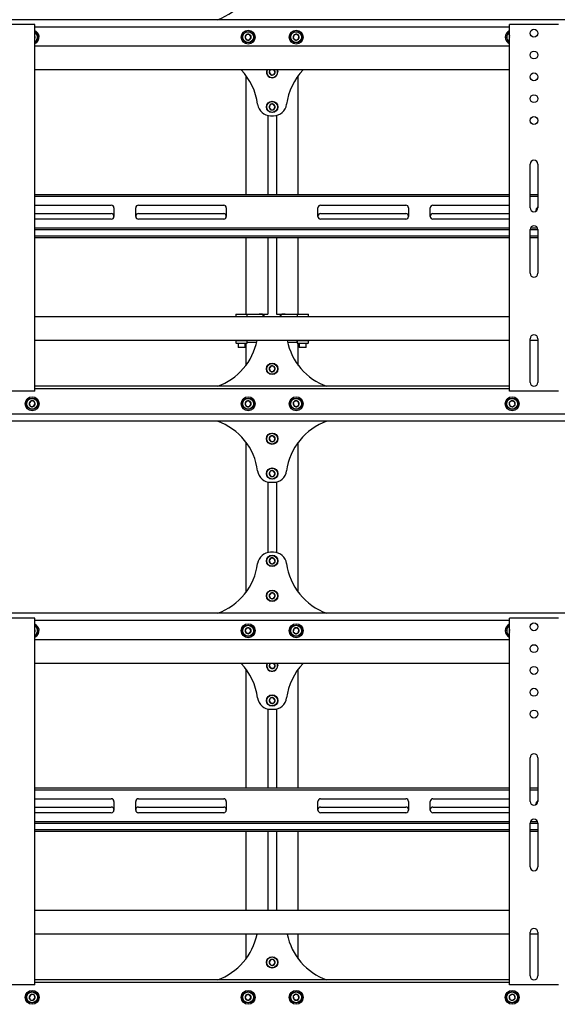
# Model space of a CAD drawing. Units: millimetres. Extents: x 0 to 420, y 0 to 297.
# Drawn here: x 335 to 357, y 151 to 191 of the extents above; entities that cross this region are included whole.
import ezdxf

# ---------------------------------------------------------------- set-up
doc = ezdxf.new("R2010")
doc.units = ezdxf.units.MM

msp = doc.modelspace()

# ---------------------------------------------------------------- linework, layer by layer
at = {"color": 7, "linetype": 'Continuous', "lineweight": 25}
for p, q in [((405.1427, 190.8129), (242.6427, 190.8129)), ((335.6963, 190.6165), (333.8749, 190.6165)), ((335.7856, 190.6165), (335.6963, 190.6165)), ((335.7856, 175.6165), (335.7856, 190.6165)), ((355.2142, 175.6165), (355.2142, 190.6165)), ((355.3035, 190.6165), (355.2142, 190.6165)), ((357.1249, 190.6165), (355.3035, 190.6165)), ((357.2142, 190.6165), (357.1249, 190.6165)), ((335.7856, 190.5272), (355.2142, 190.5272)), ((344.4559, 190.2058), (344.394, 190.0987)), ((344.5796, 190.2058), (344.4559, 190.2058)), ((344.6415, 190.0987), (344.5796, 190.2058)), ((346.3848, 190.1752), (346.3672, 190.0527)), ((346.4997, 190.2211), (346.3848, 190.1752)), ((346.5969, 190.1446), (346.4997, 190.2211)), ((335.8006, 190.1183), (335.7856, 190.1367)), ((335.7856, 190.0789), (335.8006, 190.1183)), ((344.394, 190.0987), (344.4559, 189.9915)), ((344.4559, 189.9915), (344.5796, 189.9915)), ((344.5796, 189.9915), (344.6415, 190.0987)), ((346.3672, 190.0527), (346.4644, 189.9762)), ((346.4644, 189.9762), (346.5792, 190.0221)), ((346.5792, 190.0221), (346.5969, 190.1446)), ((355.2142, 190.1114), (355.2027, 190.0637)), ((355.2027, 190.0637), (355.2142, 190.0527)), ((355.2142, 189.7237), (335.7856, 189.7237)), ((355.2142, 188.7594), (335.7856, 188.7594)), ((345.4261, 188.7594), (345.3762, 188.666)), ((345.3762, 188.666), (345.4416, 188.561)), ((345.4416, 188.561), (345.5653, 188.565)), ((345.5653, 188.565), (345.6235, 188.6742)), ((345.6235, 188.6742), (345.5705, 188.7594)), ((344.4285, 188.5272), (344.4285, 183.6522)), ((346.5713, 183.6522), (346.5713, 188.5272)), ((345.425, 187.34), (345.3772, 187.2259)), ((345.5477, 187.3556), (345.425, 187.34)), ((345.6226, 187.2571), (345.5477, 187.3556)), ((345.3772, 187.2259), (345.452, 187.1274)), ((345.452, 187.1274), (345.5748, 187.143)), ((345.5748, 187.143), (345.6226, 187.2571)), ((345.3177, 186.8982), (345.3177, 183.6522)), ((345.4386, 186.8844), (345.5611, 186.8844)), ((345.682, 186.8982), (345.682, 183.6522)), ((356.0535, 183.1165), (356.0535, 184.9022)), ((356.3749, 184.9022), (356.3749, 183.1165)), ((355.2142, 183.6522), (335.7856, 183.6522)), ((355.2142, 183.5808), (335.7856, 183.5808)), ((356.3749, 183.6522), (356.0535, 183.6522)), ((356.3749, 183.5808), (356.0535, 183.5808)), ((335.7856, 183.2237), (338.9195, 183.2237)), ((339.0267, 183.1165), (339.0267, 182.7594)), ((339.9195, 182.7594), (339.9195, 183.1165)), ((340.0267, 183.2237), (343.5177, 183.2237)), ((343.6249, 183.1165), (343.6249, 182.7594)), ((347.3749, 182.7594), (347.3749, 183.1165)), ((347.482, 183.2237), (350.9731, 183.2237)), ((351.0802, 183.1165), (351.0802, 182.7594)), ((351.9731, 182.7594), (351.9731, 183.1165)), ((352.0802, 183.2237), (355.2142, 183.2237)), ((335.7856, 182.8844), (338.9195, 182.8844)), ((338.9195, 182.6522), (335.7856, 182.6522)), ((340.0267, 182.8844), (343.5177, 182.8844)), ((343.5177, 182.6522), (340.0267, 182.6522)), ((347.482, 182.8844), (350.9731, 182.8844)), ((350.9731, 182.6522), (347.482, 182.6522)), ((352.0802, 182.8844), (355.2142, 182.8844)), ((355.2142, 182.6522), (352.0802, 182.6522)), ((335.7856, 182.2951), (355.2142, 182.2951)), ((335.7856, 182.2237), (355.2142, 182.2237)), ((356.0535, 182.2237), (356.3749, 182.2237)), ((356.0535, 180.4379), (356.0535, 182.2237)), ((356.0702, 182.2951), (356.3581, 182.2951)), ((356.3749, 182.2237), (356.3749, 180.4379)), ((355.2142, 181.9558), (335.7856, 181.9558)), ((355.2142, 181.8844), (335.7856, 181.8844)), ((344.4285, 181.8844), (344.4285, 178.7594)), ((345.3177, 181.8844), (345.3177, 178.7594)), ((345.682, 181.8844), (345.682, 178.7594)), ((346.5713, 178.7594), (346.5713, 181.8844)), ((356.3749, 181.9558), (356.0535, 181.9558)), ((356.3749, 181.8844), (356.0535, 181.8844)), ((355.2142, 178.6522), (335.7856, 178.6522)), ((344.0285, 178.7594), (344.0177, 178.7487)), ((344.0177, 178.7487), (344.0177, 178.6522)), ((344.482, 178.7487), (344.0177, 178.7487)), ((344.0285, 178.7594), (344.4713, 178.7594)), ((344.482, 178.7487), (344.4713, 178.7594)), ((344.4713, 178.7594), (344.6921, 178.7594)), ((344.482, 178.6522), (344.482, 178.7487)), ((344.6921, 178.7594), (344.969, 178.7594)), ((344.969, 178.7594), (345.2999, 178.7594)), ((345.107, 178.7594), (344.969, 178.7594)), ((345.1338, 178.6522), (345.1338, 178.7594)), ((345.1606, 178.7594), (345.1606, 178.6522)), ((345.2999, 178.7594), (345.3177, 178.7594)), ((345.682, 178.7594), (345.6999, 178.7594)), ((345.6999, 178.7594), (346.0308, 178.7594)), ((345.8392, 178.6522), (345.8392, 178.7594)), ((345.866, 178.6522), (345.866, 178.7594)), ((346.0308, 178.7594), (345.8927, 178.7594)), ((346.0308, 178.7594), (346.3076, 178.7594)), ((346.3076, 178.7594), (346.5285, 178.7594)), ((346.5285, 178.7594), (346.5177, 178.7487)), ((346.5177, 178.7487), (346.5177, 178.6522)), ((346.982, 178.7487), (346.5177, 178.7487)), ((346.5285, 178.7594), (346.9713, 178.7594)), ((346.982, 178.7487), (346.9713, 178.7594)), ((346.982, 178.6522), (346.982, 178.7487)), ((355.2142, 177.6879), (335.7856, 177.6879)), ((344.0021, 177.6791), (344.0177, 177.6701)), ((344.0177, 177.6701), (344.0177, 177.5915)), ((344.0743, 177.6701), (344.0177, 177.6701)), ((344.1498, 177.6879), (344.0743, 177.6701)), ((344.2936, 177.6701), (344.0743, 177.6701)), ((344.4692, 177.6701), (344.2936, 177.6701)), ((344.4957, 177.6826), (344.4692, 177.6701)), ((344.482, 177.6701), (344.4692, 177.6701)), ((344.482, 177.6701), (344.4977, 177.6791)), ((344.482, 177.5915), (344.482, 177.6701)), ((346.4868, 177.6879), (346.5177, 177.6701)), ((346.5177, 177.6701), (346.5177, 177.5915)), ((346.5488, 177.6701), (346.5177, 177.6701)), ((346.6066, 177.6879), (346.5488, 177.6701)), ((346.7499, 177.6701), (346.5488, 177.6701)), ((346.9509, 177.6701), (346.7499, 177.6701)), ((347.0086, 177.6879), (346.9509, 177.6701)), ((346.982, 177.6701), (346.9509, 177.6701)), ((346.982, 177.6701), (347.013, 177.6879)), ((346.982, 177.5915), (346.982, 177.6701)), ((356.0535, 175.9737), (356.0535, 177.7594)), ((356.3749, 177.6879), (356.0535, 177.6879)), ((356.3749, 177.7594), (356.3749, 175.9737)), ((344.4535, 177.5629), (344.0463, 177.5629)), ((344.107, 177.5629), (344.107, 177.4129)), ((344.107, 177.4129), (344.1177, 177.4022)), ((344.107, 177.4129), (344.3927, 177.4129)), ((344.382, 177.4022), (344.1177, 177.4022)), ((344.382, 177.4022), (344.3927, 177.4129)), ((344.3927, 177.4129), (344.3927, 177.5629)), ((344.4285, 177.5629), (344.4285, 176.6701)), ((344.482, 177.6165), (344.6921, 177.6165)), ((344.6921, 177.6165), (344.8664, 177.6165)), ((346.1334, 177.6165), (346.3076, 177.6165)), ((346.3076, 177.6165), (346.5177, 177.6165)), ((346.9535, 177.5629), (346.5463, 177.5629)), ((346.5713, 176.6701), (346.5713, 177.5629)), ((346.607, 177.5629), (346.607, 177.4129)), ((346.607, 177.4129), (346.6177, 177.4022)), ((346.607, 177.4129), (346.8927, 177.4129)), ((346.882, 177.4022), (346.6177, 177.4022)), ((346.882, 177.4022), (346.8927, 177.4129)), ((346.8927, 177.4129), (346.8927, 177.5629)), ((345.4484, 176.6397), (345.3767, 176.5389)), ((345.3767, 176.5389), (345.4282, 176.4264)), ((345.5716, 176.6281), (345.4484, 176.6397)), ((345.5513, 176.4147), (345.6231, 176.5155)), ((345.6231, 176.5155), (345.5716, 176.6281)), ((345.4282, 176.4264), (345.5513, 176.4147)), ((355.2142, 175.8129), (335.7856, 175.8129)), ((355.2142, 175.7058), (335.7856, 175.7058)), ((335.6963, 175.6165), (333.8749, 175.6165)), ((335.7856, 175.6165), (335.6963, 175.6165)), ((355.3035, 175.6165), (355.2142, 175.6165)), ((357.1249, 175.6165), (355.3035, 175.6165)), ((357.2142, 175.6165), (357.1249, 175.6165)), ((335.6344, 175.2143), (335.5563, 175.1183)), ((335.5563, 175.1183), (335.6004, 175.0027)), ((335.6004, 175.0027), (335.7225, 174.9831)), ((335.7565, 175.1946), (335.6344, 175.2143)), ((335.7225, 174.9831), (335.8006, 175.079)), ((335.8006, 175.079), (335.7565, 175.1946)), ((344.4559, 175.2058), (344.394, 175.0987)), ((344.394, 175.0987), (344.4559, 174.9915)), ((344.5796, 175.2058), (344.4559, 175.2058)), ((344.4559, 174.9915), (344.5796, 174.9915)), ((344.6415, 175.0987), (344.5796, 175.2058)), ((344.5796, 174.9915), (344.6415, 175.0987)), ((346.4644, 175.2211), (346.3672, 175.1446)), ((346.3672, 175.1446), (346.3848, 175.0221)), ((346.3848, 175.0221), (346.4997, 174.9762)), ((346.5792, 175.1752), (346.4644, 175.2211)), ((346.4997, 174.9762), (346.5969, 175.0527)), ((346.5969, 175.0527), (346.5792, 175.1752)), ((355.2923, 175.2189), (355.2027, 175.1337)), ((355.2027, 175.1337), (355.2317, 175.0134)), ((355.2317, 175.0134), (355.3503, 174.9784)), ((355.411, 175.1839), (355.2923, 175.2189)), ((355.3503, 174.9784), (355.44, 175.0637)), ((355.44, 175.0637), (355.411, 175.1839)), ((360.1427, 174.6701), (330.857, 174.6701)), ((405.1427, 174.3844), (242.6427, 174.3844)), ((345.4345, 173.7751), (345.3762, 173.666)), ((345.3762, 173.666), (345.4416, 173.561)), ((345.5582, 173.7792), (345.4345, 173.7751)), ((345.6235, 173.6742), (345.5582, 173.7792)), ((345.5653, 173.565), (345.6235, 173.6742)), ((344.4285, 173.5272), (344.4285, 167.3844)), ((345.4416, 173.561), (345.5653, 173.565)), ((346.5713, 167.3844), (346.5713, 173.5272)), ((345.425, 172.34), (345.3772, 172.2259)), ((345.3772, 172.2259), (345.452, 172.1274)), ((345.5477, 172.3556), (345.425, 172.34)), ((345.452, 172.1274), (345.5748, 172.143)), ((345.6226, 172.2571), (345.5477, 172.3556)), ((345.5748, 172.143), (345.6226, 172.2571)), ((345.3177, 171.8982), (345.3177, 169.0134)), ((345.4386, 171.8844), (345.5611, 171.8844)), ((345.682, 171.8982), (345.682, 169.0134)), ((345.5611, 169.0272), (345.4386, 169.0272)), ((345.4669, 168.7893), (345.3801, 168.7012)), ((345.3801, 168.7012), (345.4131, 168.5819)), ((345.4131, 168.5819), (345.5329, 168.5508)), ((345.5867, 168.7583), (345.4669, 168.7893)), ((345.5329, 168.5508), (345.6196, 168.639)), ((345.6196, 168.639), (345.5867, 168.7583)), ((345.4484, 167.354), (345.3767, 167.2532)), ((345.3767, 167.2532), (345.4282, 167.1407)), ((345.5716, 167.3423), (345.4484, 167.354)), ((345.5513, 167.129), (345.6231, 167.2298)), ((345.6231, 167.2298), (345.5716, 167.3423)), ((345.4282, 167.1407), (345.5513, 167.129)), ((405.1427, 166.5272), (242.6427, 166.5272)), ((335.6963, 166.3308), (333.8749, 166.3308)), ((335.7856, 166.3308), (335.6963, 166.3308)), ((335.7856, 151.3308), (335.7856, 166.3308)), ((335.7856, 166.2415), (355.2142, 166.2415)), ((355.2142, 151.3308), (355.2142, 166.3308)), ((355.3035, 166.3308), (355.2142, 166.3308)), ((357.1249, 166.3308), (355.3035, 166.3308)), ((357.2142, 166.3308), (357.1249, 166.3308)), ((335.8006, 165.8326), (335.7856, 165.851)), ((335.7856, 165.7932), (335.8006, 165.8326)), ((344.4559, 165.9201), (344.394, 165.8129)), ((344.394, 165.8129), (344.4559, 165.7058)), ((344.5796, 165.9201), (344.4559, 165.9201)), ((344.4559, 165.7058), (344.5796, 165.7058)), ((344.6415, 165.8129), (344.5796, 165.9201)), ((344.5796, 165.7058), (344.6415, 165.8129)), ((346.3848, 165.8895), (346.3672, 165.767)), ((346.3672, 165.767), (346.4644, 165.6905)), ((346.4997, 165.9354), (346.3848, 165.8895)), ((346.4644, 165.6905), (346.5792, 165.7364)), ((346.5969, 165.8589), (346.4997, 165.9354)), ((346.5792, 165.7364), (346.5969, 165.8589)), ((355.2142, 165.8257), (355.2027, 165.7779)), ((355.2027, 165.7779), (355.2142, 165.767)), ((355.2142, 165.4379), (335.7856, 165.4379)), ((355.2142, 164.4737), (335.7856, 164.4737)), ((345.4261, 164.4737), (345.3762, 164.3803)), ((345.3762, 164.3803), (345.4416, 164.2752)), ((345.5653, 164.2793), (345.6235, 164.3885)), ((345.6235, 164.3885), (345.5705, 164.4737)), ((344.4285, 164.2415), (344.4285, 159.3665)), ((345.4416, 164.2752), (345.5653, 164.2793)), ((346.5713, 159.3665), (346.5713, 164.2415)), ((345.425, 163.0543), (345.3772, 162.9402)), ((345.3772, 162.9402), (345.452, 162.8417)), ((345.5477, 163.0699), (345.425, 163.0543)), ((345.452, 162.8417), (345.5748, 162.8573)), ((345.6226, 162.9714), (345.5477, 163.0699)), ((345.5748, 162.8573), (345.6226, 162.9714)), ((345.3177, 162.6125), (345.3177, 159.3665)), ((345.4386, 162.5987), (345.5611, 162.5987)), ((345.682, 162.6125), (345.682, 159.3665)), ((356.0535, 158.8308), (356.0535, 160.6165)), ((356.3749, 160.6165), (356.3749, 158.8308)), ((355.2142, 159.3665), (335.7856, 159.3665)), ((355.2142, 159.2951), (335.7856, 159.2951)), ((356.3749, 159.3665), (356.0535, 159.3665)), ((356.3749, 159.2951), (356.0535, 159.2951)), ((335.7856, 158.9379), (338.9195, 158.9379)), ((339.0267, 158.8308), (339.0267, 158.4737)), ((339.9195, 158.4737), (339.9195, 158.8308)), ((340.0267, 158.9379), (343.5177, 158.9379)), ((343.6249, 158.8308), (343.6249, 158.4737)), ((347.3749, 158.4737), (347.3749, 158.8308)), ((347.482, 158.9379), (350.9731, 158.9379)), ((351.0802, 158.8308), (351.0802, 158.4737)), ((351.9731, 158.4737), (351.9731, 158.8308)), ((352.0802, 158.9379), (355.2142, 158.9379)), ((335.7856, 158.5987), (338.9195, 158.5987)), ((338.9195, 158.3665), (335.7856, 158.3665)), ((340.0267, 158.5987), (343.5177, 158.5987)), ((343.5177, 158.3665), (340.0267, 158.3665)), ((347.482, 158.5987), (350.9731, 158.5987)), ((350.9731, 158.3665), (347.482, 158.3665)), ((352.0802, 158.5987), (355.2142, 158.5987)), ((355.2142, 158.3665), (352.0802, 158.3665)), ((335.7856, 158.0094), (355.2142, 158.0094)), ((335.7856, 157.9379), (355.2142, 157.9379)), ((356.0535, 157.9379), (356.3749, 157.9379)), ((356.0535, 156.1522), (356.0535, 157.9379)), ((356.0702, 158.0094), (356.3581, 158.0094)), ((356.3749, 157.9379), (356.3749, 156.1522)), ((355.2142, 157.6701), (335.7856, 157.6701)), ((355.2142, 157.5987), (335.7856, 157.5987)), ((344.4285, 157.5987), (344.4285, 154.3665)), ((345.3177, 157.5987), (345.3177, 154.3665)), ((345.682, 157.5987), (345.682, 154.3665)), ((346.5713, 154.3665), (346.5713, 157.5987)), ((356.3749, 157.6701), (356.0535, 157.6701)), ((356.3749, 157.5987), (356.0535, 157.5987)), ((355.2142, 154.3665), (335.7856, 154.3665)), ((355.2142, 153.4022), (335.7856, 153.4022)), ((344.4285, 153.4022), (344.4285, 152.3844)), ((346.5713, 152.3844), (346.5713, 153.4022)), ((356.0535, 151.6879), (356.0535, 153.4737)), ((356.3749, 153.4022), (356.0535, 153.4022)), ((356.3749, 153.4737), (356.3749, 151.6879)), ((345.4484, 152.354), (345.3767, 152.2532)), ((345.5716, 152.3423), (345.4484, 152.354)), ((345.6231, 152.2298), (345.5716, 152.3423)), ((345.3767, 152.2532), (345.4282, 152.1407)), ((345.4282, 152.1407), (345.5513, 152.129)), ((345.5513, 152.129), (345.6231, 152.2298)), ((355.2142, 151.5272), (335.7856, 151.5272)), ((335.6963, 151.3308), (333.8749, 151.3308)), ((335.7856, 151.3308), (335.6963, 151.3308)), ((355.2142, 151.4201), (335.7856, 151.4201)), ((355.3035, 151.3308), (355.2142, 151.3308)), ((357.1249, 151.3308), (355.3035, 151.3308)), ((357.2142, 151.3308), (357.1249, 151.3308)), ((335.6344, 150.9285), (335.5563, 150.8326)), ((335.5563, 150.8326), (335.6004, 150.717)), ((335.6004, 150.717), (335.7225, 150.6974)), ((335.7565, 150.9089), (335.6344, 150.9285)), ((335.7225, 150.6974), (335.8006, 150.7933)), ((335.8006, 150.7933), (335.7565, 150.9089)), ((344.4559, 150.9201), (344.394, 150.8129)), ((344.394, 150.8129), (344.4559, 150.7058)), ((344.5796, 150.9201), (344.4559, 150.9201)), ((344.4559, 150.7058), (344.5796, 150.7058)), ((344.6415, 150.8129), (344.5796, 150.9201)), ((344.5796, 150.7058), (344.6415, 150.8129)), ((346.4644, 150.9354), (346.3672, 150.8589)), ((346.3672, 150.8589), (346.3848, 150.7364)), ((346.3848, 150.7364), (346.4997, 150.6905)), ((346.5792, 150.8895), (346.4644, 150.9354)), ((346.4997, 150.6905), (346.5969, 150.767)), ((346.5969, 150.767), (346.5792, 150.8895)), ((355.2923, 150.9332), (355.2027, 150.848)), ((355.2027, 150.848), (355.2317, 150.7277)), ((355.2317, 150.7277), (355.3503, 150.6927)), ((355.411, 150.8982), (355.2923, 150.9332)), ((355.3503, 150.6927), (355.44, 150.7779)), ((355.44, 150.7779), (355.411, 150.8982))]:
    msp.add_line(p, q, dxfattribs=at)
at = {"color": 7, "linetype": 'Continuous', "lineweight": 25, "flags": 128}
for points in [[(355.2027, 190.0637), (355.2082, 190.0485), (355.2142, 190.0368)], [(345.7212, 188.6774), (345.713, 188.7302), (345.7025, 188.7594)], [(345.7142, 188.7594), (345.7239, 188.7311), (345.7319, 188.6778)], [(344.0743, 177.6701), (344.0681, 177.6702), (343.998, 177.6879)], [(344.2936, 177.6701), (344.186, 177.6843), (344.1726, 177.6879)], [(344.4102, 177.6879), (344.322, 177.6711), (344.2936, 177.6701)], [(344.4692, 177.6701), (344.4661, 177.6702), (344.431, 177.6879)], [(346.5488, 177.6701), (346.5441, 177.6702), (346.4905, 177.6879)], [(346.7499, 177.6701), (346.6403, 177.6843), (346.6266, 177.6879)], [(346.8686, 177.6879), (346.7788, 177.6711), (346.7499, 177.6701)], [(346.9509, 177.6701), (346.9462, 177.6702), (346.8926, 177.6879)], [(355.2027, 165.7779), (355.2082, 165.7627), (355.2142, 165.7511)], [(345.7212, 164.3917), (345.713, 164.4444), (345.7025, 164.4737)], [(345.7142, 164.4737), (345.7239, 164.4453), (345.7319, 164.392)]]:
    msp.add_lwpolyline(points, dxfattribs=at)
at = {"color": 7, "linetype": 'Continuous', "lineweight": 25}
for centre, radius in [((344.5177, 190.0987), 0.2857), ((344.5177, 190.0987), 0.2321), ((344.5177, 190.0987), 0.2214), ((346.482, 190.0987), 0.2857), ((346.482, 190.0987), 0.2321), ((346.482, 190.0987), 0.2214), ((356.2142, 190.2594), 0.1607), ((356.2142, 189.3665), 0.1607), ((356.2142, 188.4737), 0.1607), ((356.2142, 187.5808), 0.1607), ((345.4999, 187.2415), 0.2321), ((345.4999, 187.2415), 0.2214), ((356.2142, 186.6879), 0.1607), ((345.4999, 176.5272), 0.2321), ((345.4999, 176.5272), 0.2214), ((335.6785, 175.0987), 0.2857), ((335.6785, 175.0987), 0.2321), ((335.6785, 175.0987), 0.2214), ((344.5177, 175.0987), 0.2857), ((344.5177, 175.0987), 0.2321), ((344.5177, 175.0987), 0.2214), ((346.482, 175.0987), 0.2857), ((346.482, 175.0987), 0.2321), ((346.482, 175.0987), 0.2214), ((355.3213, 175.0987), 0.2857), ((355.3213, 175.0987), 0.2321), ((355.3213, 175.0987), 0.2214), ((345.4999, 173.6701), 0.2321), ((345.4999, 173.6701), 0.2214), ((345.4999, 172.2415), 0.2321), ((345.4999, 172.2415), 0.2214), ((345.4999, 168.6701), 0.2321), ((345.4999, 168.6701), 0.2214), ((345.4999, 167.2415), 0.2321), ((345.4999, 167.2415), 0.2214), ((344.5177, 165.8129), 0.2857), ((344.5177, 165.8129), 0.2321), ((344.5177, 165.8129), 0.2214), ((346.482, 165.8129), 0.2857), ((346.482, 165.8129), 0.2321), ((346.482, 165.8129), 0.2214), ((356.2142, 165.9737), 0.1607), ((356.2142, 165.0808), 0.1607), ((356.2142, 164.1879), 0.1607), ((345.4999, 162.9558), 0.2321), ((345.4999, 162.9558), 0.2214), ((356.2142, 163.2951), 0.1607), ((356.2142, 162.4022), 0.1607), ((345.4999, 152.2415), 0.2321), ((345.4999, 152.2415), 0.2214), ((335.6785, 150.8129), 0.2857), ((344.5177, 150.8129), 0.2857), ((346.482, 150.8129), 0.2857), ((355.3213, 150.8129), 0.2857), ((335.6785, 150.8129), 0.2321), ((335.6785, 150.8129), 0.2214), ((344.5177, 150.8129), 0.2321), ((344.5177, 150.8129), 0.2214), ((346.482, 150.8129), 0.2321), ((346.482, 150.8129), 0.2214), ((355.3213, 150.8129), 0.2321), ((355.3213, 150.8129), 0.2214)]:
    msp.add_circle(centre, radius, dxfattribs=at)
for centre, radius, start, end in [((342.4285, 193.1701), 2.5, 289.46295, 352.5644), ((335.6785, 190.0987), 0.2857, 9.1229, 67.97569), ((335.6785, 190.0987), 0.2321, 9.1229, 62.51357), ((335.6785, 190.0987), 0.2214, 9.1229, 61.06147), ((335.6785, 190.0987), 0.1237, 9.1229, 30), ((344.5177, 190.0987), 0.1237, 120, 180), ((344.5177, 190.0987), 0.1237, 60, 120), ((344.5177, 190.0987), 0.1237, 360, 60), ((346.482, 190.0987), 0.1237, 141.78679, 201.78679), ((346.482, 190.0987), 0.1237, 81.78679, 141.78679), ((346.482, 190.0987), 0.1237, 21.78679, 81.78679), ((355.3213, 190.0987), 0.2857, 112.02431, 247.97569), ((355.3213, 190.0987), 0.2321, 117.48643, 242.51357), ((355.3213, 190.0987), 0.2214, 118.93853, 241.06147), ((355.3213, 190.0987), 0.1237, 150, 196.43836), ((335.6785, 190.0987), 0.2857, 292.02431, 9.1229), ((335.6785, 190.0987), 0.2321, 297.48643, 9.1229), ((335.6785, 190.0987), 0.2214, 298.93853, 9.1229), ((335.6785, 190.0987), 0.1237, 330, 9.1229), ((344.5177, 190.0987), 0.1237, 180, 240), ((344.5177, 190.0987), 0.1237, 240, 300), ((344.5177, 190.0987), 0.1237, 300, 360), ((346.482, 190.0987), 0.1237, 201.78679, 261.78679), ((346.482, 190.0987), 0.1237, 261.78679, 321.78679), ((346.482, 190.0987), 0.1237, 321.78679, 21.78679), ((342.4285, 187.0272), 2.5, 7.4356, 43.8567), ((345.4999, 188.6701), 0.2321, 157.38014, 1.89409), ((345.4999, 188.6701), 0.2214, 156.22001, 1.89409), ((345.4999, 188.6701), 0.1237, 133.80599, 181.89409), ((345.4999, 188.6701), 0.1237, 181.89409, 241.89409), ((345.4999, 188.6701), 0.1237, 241.89409, 301.89409), ((345.4999, 188.6701), 0.1237, 301.89409, 1.89409), ((345.4999, 188.6701), 0.1237, 1.89409, 46.19401), ((348.5713, 187.0272), 2.5, 136.1433, 172.5644), ((345.4386, 187.4201), 0.5357, 187.4356, 270), ((345.4999, 187.2415), 0.1237, 127.24252, 187.24252), ((345.4999, 187.2415), 0.1237, 67.24252, 127.24252), ((345.4999, 187.2415), 0.1237, 7.24252, 67.24252), ((345.5611, 187.4201), 0.5357, 270, 352.5644), ((345.4999, 187.2415), 0.1237, 187.24252, 247.24252), ((345.4999, 187.2415), 0.1237, 247.24252, 307.24252), ((345.4999, 187.2415), 0.1237, 307.24252, 7.24252), ((356.2142, 184.9022), 0.1607, 0, 180), ((338.9195, 183.1165), 0.1071, 0, 90), ((340.0267, 183.1165), 0.1071, 90, 180), ((343.5177, 183.1165), 0.1071, 0, 90), ((347.482, 183.1165), 0.1071, 90, 180), ((350.9731, 183.1165), 0.1071, 0, 90), ((352.0802, 183.1165), 0.1071, 90, 180), ((356.2142, 183.1165), 0.1607, 180, 0), ((356.5713, 182.9379), 0.2929, 132.12356, 173.71606), ((338.9195, 182.7772), 0.1071, 0, 90), ((338.9195, 182.7594), 0.1071, 270, 0), ((340.0267, 182.7772), 0.1071, 90, 180), ((340.0267, 182.7594), 0.1071, 180, 270), ((343.5177, 182.7772), 0.1071, 0, 90), ((343.5177, 182.7594), 0.1071, 270, 0), ((347.482, 182.7772), 0.1071, 90, 180), ((347.482, 182.7594), 0.1071, 180, 270), ((350.9731, 182.7772), 0.1071, 0, 90), ((350.9731, 182.7594), 0.1071, 270, 0), ((352.0802, 182.7772), 0.1071, 90, 180), ((352.0802, 182.7594), 0.1071, 180, 270), ((356.2142, 182.2237), 0.1607, 0, 180), ((356.2142, 180.4379), 0.1607, 180, 0), ((342.4285, 178.1701), 2.5, 289.46295, 348.88043), ((348.5713, 178.1701), 2.5, 191.11957, 250.53705), ((356.2142, 177.7594), 0.1607, 0, 180), ((344.0463, 177.5915), 0.0286, 180, 270), ((344.4535, 177.5915), 0.0286, 270, 0), ((346.5463, 177.5915), 0.0286, 180, 270), ((346.9535, 177.5915), 0.0286, 270, 0), ((345.4999, 176.5272), 0.1237, 174.57863, 234.57863), ((345.4999, 176.5272), 0.1237, 114.57863, 174.57863), ((345.4999, 176.5272), 0.1237, 54.57863, 114.57863), ((345.4999, 176.5272), 0.1237, 294.57863, 354.57863), ((345.4999, 176.5272), 0.1237, 354.57863, 54.57863), ((345.4999, 176.5272), 0.1237, 234.57863, 294.57863), ((356.2142, 175.9737), 0.1607, 180, 0), ((335.6785, 175.0987), 0.1237, 170.8771, 230.8771), ((335.6785, 175.0987), 0.1237, 110.8771, 170.8771), ((335.6785, 175.0987), 0.1237, 230.8771, 290.8771), ((335.6785, 175.0987), 0.1237, 50.8771, 110.8771), ((335.6785, 175.0987), 0.1237, 290.8771, 350.8771), ((335.6785, 175.0987), 0.1237, 350.8771, 50.8771), ((344.5177, 175.0987), 0.1237, 120, 180), ((344.5177, 175.0987), 0.1237, 180, 240), ((344.5177, 175.0987), 0.1237, 60, 120), ((344.5177, 175.0987), 0.1237, 240, 300), ((344.5177, 175.0987), 0.1237, 0, 60), ((344.5177, 175.0987), 0.1237, 300, 0), ((346.482, 175.0987), 0.1237, 158.21321, 218.21321), ((346.482, 175.0987), 0.1237, 98.21321, 158.21321), ((346.482, 175.0987), 0.1237, 218.21321, 278.21321), ((346.482, 175.0987), 0.1237, 38.21321, 98.21321), ((346.482, 175.0987), 0.1237, 278.21321, 338.21321), ((346.482, 175.0987), 0.1237, 338.21321, 38.21321), ((355.3213, 175.0987), 0.1237, 163.56164, 223.56164), ((355.3213, 175.0987), 0.1237, 103.56164, 163.56164), ((355.3213, 175.0987), 0.1237, 223.56164, 283.56164), ((355.3213, 175.0987), 0.1237, 43.56164, 103.56164), ((355.3213, 175.0987), 0.1237, 283.56164, 343.56164), ((355.3213, 175.0987), 0.1237, 343.56164, 43.56164), ((342.4285, 172.0272), 2.5, 7.4356, 70.53705), ((348.5713, 172.0272), 2.5, 109.46295, 172.5644), ((345.4999, 173.6701), 0.1237, 121.89409, 181.89409), ((345.4999, 173.6701), 0.1237, 181.89409, 241.89409), ((345.4999, 173.6701), 0.1237, 61.89409, 121.89409), ((345.4999, 173.6701), 0.1237, 1.89409, 61.89409), ((345.4999, 173.6701), 0.1237, 301.89409, 1.89409), ((345.4999, 173.6701), 0.1237, 241.89409, 301.89409), ((345.4386, 172.4201), 0.5357, 187.4356, 270), ((345.4999, 172.2415), 0.1237, 127.24252, 187.24252), ((345.4999, 172.2415), 0.1237, 187.24252, 247.24252), ((345.4999, 172.2415), 0.1237, 67.24252, 127.24252), ((345.4999, 172.2415), 0.1237, 247.24252, 307.24252), ((345.4999, 172.2415), 0.1237, 7.24252, 67.24252), ((345.5611, 172.4201), 0.5357, 270, 352.5644), ((345.4999, 172.2415), 0.1237, 307.24252, 7.24252), ((345.4386, 168.4915), 0.5357, 90, 172.5644), ((345.5611, 168.4915), 0.5357, 7.4356, 90), ((342.4285, 168.8844), 2.5, 289.46295, 352.5644), ((345.4999, 168.6701), 0.1237, 165.45573, 225.45573), ((345.4999, 168.6701), 0.1237, 105.45573, 165.45573), ((345.4999, 168.6701), 0.1237, 225.45573, 285.45573), ((345.4999, 168.6701), 0.1237, 45.45573, 105.45573), ((345.4999, 168.6701), 0.1237, 285.45573, 345.45573), ((345.4999, 168.6701), 0.1237, 345.45573, 45.45573), ((348.5713, 168.8844), 2.5, 187.4356, 250.53705), ((345.4999, 167.2415), 0.1237, 174.57863, 234.57863), ((345.4999, 167.2415), 0.1237, 114.57863, 174.57863), ((345.4999, 167.2415), 0.1237, 54.57863, 114.57863), ((345.4999, 167.2415), 0.1237, 294.57863, 354.57863), ((345.4999, 167.2415), 0.1237, 354.57863, 54.57863), ((345.4999, 167.2415), 0.1237, 234.57863, 294.57863), ((335.6785, 165.8129), 0.2857, 9.1229, 67.97569), ((335.6785, 165.8129), 0.2321, 9.1229, 62.51357), ((335.6785, 165.8129), 0.2214, 9.1229, 61.06147), ((355.3213, 165.8129), 0.2857, 112.02431, 247.97569), ((355.3213, 165.8129), 0.2321, 117.48643, 242.51357), ((355.3213, 165.8129), 0.2214, 118.93853, 241.06147), ((335.6785, 165.8129), 0.1237, 9.1229, 30), ((335.6785, 165.8129), 0.2321, 297.48643, 9.1229), ((335.6785, 165.8129), 0.2214, 298.93853, 9.1229), ((335.6785, 165.8129), 0.1237, 330, 9.1229), ((335.6785, 165.8129), 0.2857, 292.39378, 9.1229), ((344.5177, 165.8129), 0.1237, 120, 180), ((344.5177, 165.8129), 0.1237, 180, 240), ((344.5177, 165.8129), 0.1237, 60, 120), ((344.5177, 165.8129), 0.1237, 240, 300), ((344.5177, 165.8129), 0.1237, 360, 60), ((344.5177, 165.8129), 0.1237, 300, 360), ((346.482, 165.8129), 0.1237, 141.78679, 201.78679), ((346.482, 165.8129), 0.1237, 201.78679, 261.78679), ((346.482, 165.8129), 0.1237, 81.78679, 141.78679), ((346.482, 165.8129), 0.1237, 261.78679, 321.78679), ((346.482, 165.8129), 0.1237, 21.78679, 81.78679), ((346.482, 165.8129), 0.1237, 321.78679, 21.78679), ((355.3213, 165.8129), 0.1237, 150, 196.43836), ((342.4285, 162.7415), 2.5, 7.4356, 43.8567), ((345.4999, 164.3844), 0.2321, 157.38014, 1.89409), ((345.4999, 164.3844), 0.2214, 156.22001, 1.89409), ((345.4999, 164.3844), 0.1237, 133.80599, 181.89409), ((345.4999, 164.3844), 0.1237, 181.89409, 241.89409), ((345.4999, 164.3844), 0.1237, 301.89409, 1.89409), ((345.4999, 164.3844), 0.1237, 1.89409, 46.19401), ((348.5713, 162.7415), 2.5, 136.1433, 172.5644), ((345.4999, 164.3844), 0.1237, 241.89409, 301.89409), ((345.4386, 163.1344), 0.5357, 187.4356, 270), ((345.4999, 162.9558), 0.1237, 127.24252, 187.24252), ((345.4999, 162.9558), 0.1237, 187.24252, 247.24252), ((345.4999, 162.9558), 0.1237, 67.24252, 127.24252), ((345.4999, 162.9558), 0.1237, 247.24252, 307.24252), ((345.4999, 162.9558), 0.1237, 7.24252, 67.24252), ((345.5611, 163.1344), 0.5357, 270, 352.5644), ((345.4999, 162.9558), 0.1237, 307.24252, 7.24252), ((356.2142, 160.6165), 0.1607, 0, 180), ((338.9195, 158.8308), 0.1071, 0, 90), ((340.0267, 158.8308), 0.1071, 90, 180), ((343.5177, 158.8308), 0.1071, 0, 90), ((347.482, 158.8308), 0.1071, 90, 180), ((350.9731, 158.8308), 0.1071, 0, 90), ((352.0802, 158.8308), 0.1071, 90, 180), ((356.2142, 158.8308), 0.1607, 180, 0), ((356.5713, 158.6522), 0.2929, 132.12356, 173.71606), ((338.9195, 158.4915), 0.1071, 0, 90), ((338.9195, 158.4737), 0.1071, 270, 0), ((340.0267, 158.4915), 0.1071, 90, 180), ((340.0267, 158.4737), 0.1071, 180, 270), ((343.5177, 158.4915), 0.1071, 0, 90), ((343.5177, 158.4737), 0.1071, 270, 0), ((347.482, 158.4915), 0.1071, 90, 180), ((347.482, 158.4737), 0.1071, 180, 270), ((350.9731, 158.4915), 0.1071, 0, 90), ((350.9731, 158.4737), 0.1071, 270, 0), ((352.0802, 158.4915), 0.1071, 90, 180), ((352.0802, 158.4737), 0.1071, 180, 270), ((356.2142, 157.9379), 0.1607, 0, 180), ((356.2142, 156.1522), 0.1607, 180, 0), ((356.2142, 153.4737), 0.1607, 0, 180), ((342.4285, 153.8844), 2.5, 289.46295, 348.88043), ((348.5713, 153.8844), 2.5, 191.11957, 250.53705), ((345.4999, 152.2415), 0.1237, 114.57863, 174.57863), ((345.4999, 152.2415), 0.1237, 54.57863, 114.57863), ((345.4999, 152.2415), 0.1237, 354.57863, 54.57863), ((345.4999, 152.2415), 0.1237, 174.57863, 234.57863), ((345.4999, 152.2415), 0.1237, 234.57863, 294.57863), ((345.4999, 152.2415), 0.1237, 294.57863, 354.57863), ((356.2142, 151.6879), 0.1607, 180, 0), ((335.6785, 150.8129), 0.1237, 170.8771, 230.8771), ((335.6785, 150.8129), 0.1237, 110.8771, 170.8771), ((335.6785, 150.8129), 0.1237, 230.8771, 290.8771), ((335.6785, 150.8129), 0.1237, 50.8771, 110.8771), ((335.6785, 150.8129), 0.1237, 290.8771, 350.8771), ((335.6785, 150.8129), 0.1237, 350.8771, 50.8771), ((344.5177, 150.8129), 0.1237, 120, 180), ((344.5177, 150.8129), 0.1237, 180, 240), ((344.5177, 150.8129), 0.1237, 60, 120), ((344.5177, 150.8129), 0.1237, 240, 300), ((344.5177, 150.8129), 0.1237, 0, 60), ((344.5177, 150.8129), 0.1237, 300, 0), ((346.482, 150.8129), 0.1237, 158.21321, 218.21321), ((346.482, 150.8129), 0.1237, 98.21321, 158.21321), ((346.482, 150.8129), 0.1237, 218.21321, 278.21321), ((346.482, 150.8129), 0.1237, 38.21321, 98.21321), ((346.482, 150.8129), 0.1237, 278.21321, 338.21321), ((346.482, 150.8129), 0.1237, 338.21321, 38.21321), ((355.3213, 150.8129), 0.1237, 163.56164, 223.56164), ((355.3213, 150.8129), 0.1237, 103.56164, 163.56164), ((355.3213, 150.8129), 0.1237, 223.56164, 283.56164), ((355.3213, 150.8129), 0.1237, 43.56164, 103.56164), ((355.3213, 150.8129), 0.1237, 283.56164, 343.56164), ((355.3213, 150.8129), 0.1237, 343.56164, 43.56164)]:
    msp.add_arc(centre, radius, start, end, dxfattribs=at)

doc.saveas('drawing.dxf')
